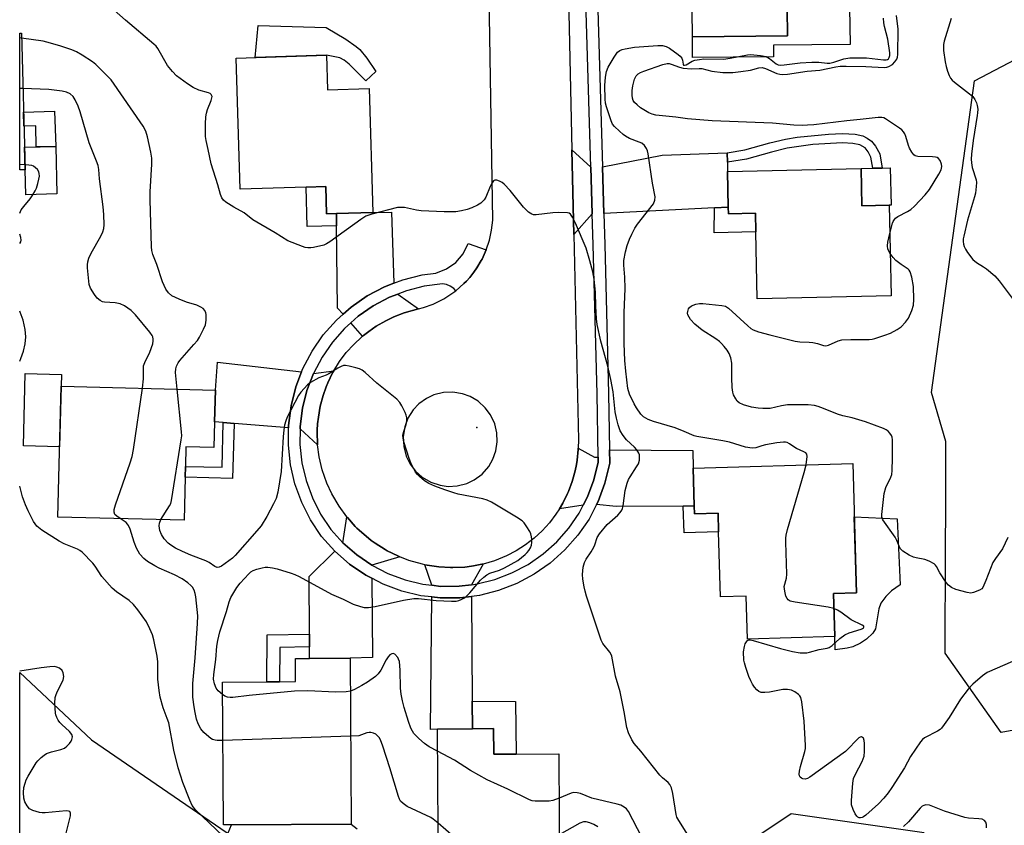
# Model space of a CAD drawing. Units: inches. Extents: x 1267763 to 1273763, y 509453 to 513453.
# Drawn here: x 1267763 to 1268060, y 511204 to 511446 of the extents above; entities that cross this region are included whole.
import ezdxf

# ---------------------------------------------------------------- set-up
doc = ezdxf.new("R2010")
doc.units = ezdxf.units.IN
doc.header["$MEASUREMENT"] = 0
for name, color, linetype in [('BLDG-Footprint', 5, 'Continuous'), ('CULTRL-Pad', 6, 'Continuous'), ('ELEV-Spot Elevation', 7, 'Continuous'), ('NTRL-Trees', 3, 'Continuous'), ('TRANS-Driveway', 251, 'Continuous'), ('TRANS-Non Street Sidewalk', 7, 'Continuous'), ('TRANS-Road', 130, 'Continuous'), ('TRANS-Street Sidewalk', 7, 'Continuous'), ('Undefined', 1, 'Continuous')]:
    doc.layers.add(name, color=color, linetype=linetype)

msp = doc.modelspace()

# ---------------------------------------------------------------- linework, layer by layer
at = {"layer": 'BLDG-Footprint'}
for points, elevation in [([(1267994.4, 511441.2), (1267965.76, 511440.89), (1267965.33, 511480.89), (1267983.63, 511481.08), (1267987.73, 511481.13), (1267988.83, 511481.14), (1267988.76, 511488.2), (1268003, 511488.36), (1268003.34, 511456.78), (1268003.37, 511453.81), (1268003.42, 511449.55), (1267994.31, 511449.45)], 424.08), ([(1267764.71, 511400.93), (1267763.09, 511400.88), (1267763.09, 511441.99), (1267763.6, 511442)], 417.53), ([(1267855.47, 511435.37), (1267855.79, 511424.95), (1267868.35, 511425.33), (1267869.49, 511388.03), (1267858.51, 511387.73), (1267855.55, 511387.64), (1267855.29, 511395.89), (1267849.34, 511395.71), (1267829.52, 511395.1), (1267828.32, 511434.54)], 423.28), ([(1268016.56, 511401.27), (1268016.8, 511390.04), (1268025.04, 511390.22), (1268025.62, 511362.94), (1267985.29, 511362.08), (1267984.86, 511382.22), (1267984.74, 511387.85), (1267976.6, 511387.68), (1267976.56, 511389.67), (1267976.33, 511400.4)], 425.73), ([(1267821.79, 511325.03), (1267821.6, 511317.25), (1267813.13, 511317.46), (1267812.99, 511311.59), (1267812.91, 511308.32), (1267812.59, 511295.42), (1267774.56, 511296.35), (1267775.53, 511335.73), (1267822.02, 511334.58)], 419.63), ([(1268014.06, 511312.45), (1268015, 511280.28), (1268015.2, 511273.51), (1268008.27, 511273.31), (1268008.63, 511260.39), (1267982.31, 511259.62), (1267981.93, 511272.55), (1267974.2, 511272.33), (1267973.63, 511291.87), (1267973.47, 511297.49), (1267966.4, 511297.28), (1267966.33, 511299.69), (1267966.01, 511311.04)], 424.21), ([(1267826.88, 511203.69), (1267824.43, 511203.67), (1267824.17, 511246.66), (1267837.48, 511246.74), (1267841.35, 511246.76), (1267846.21, 511246.79), (1267846.17, 511253.77), (1267850.4, 511253.8), (1267862.63, 511253.87), (1267862.94, 511203.91)], 419.45), ([(1267905.86, 511232.64), (1267905.92, 511224.91), (1267912.62, 511224.96), (1267925.46, 511225.06), (1267925.75, 511186.97), (1267889.26, 511186.7), (1267888.93, 511232.45), (1267899.5, 511232.6)], 419.16)]:
    msp.add_lwpolyline(points, close=True, dxfattribs=dict(at, elevation=elevation))
at = {"layer": 'CULTRL-Pad'}
for points in [[(1267990.17, 511434.95), (1267965.83, 511434.69), (1267965.76, 511440.89), (1267994.4, 511441.2), (1267994.31, 511449.45), (1268003.42, 511449.55), (1268008.42, 511449.6), (1268011.95, 511449.64), (1268013.12, 511449.66), (1268013.24, 511438.65), (1267990.14, 511438.4)], [(1267865.54, 511437.11), (1267867.66, 511434.47), (1267870.4, 511430.47), (1267867.4, 511427.72), (1267862.31, 511432.71), (1267860.84, 511433.87), (1267859.56, 511434.59), (1267855.47, 511435.37), (1267833.98, 511434.71), (1267834.9, 511444.34), (1267855.36, 511443.78), (1267861.29, 511440.21), (1267864.41, 511438.06)], [(1267774.3, 511393.63), (1267764.91, 511393.38), (1267764.71, 511400.93), (1267764.53, 511407.7), (1267773.91, 511407.96)], [(1268025.04, 511390.22), (1268016.8, 511390.04), (1268016.56, 511401.27), (1268020.13, 511401.35), (1268022.97, 511401.41), (1268025.38, 511401.46), (1268025.63, 511390.23)], [(1267775.53, 511335.73), (1267775.08, 511317.53), (1267764.22, 511317.8), (1267764.75, 511339.53), (1267775.62, 511339.27)], [(1268012.4, 511256.85), (1268008.72, 511256.38), (1268008.63, 511260.39), (1268008.27, 511273.31), (1268015.2, 511273.51), (1268015, 511280.28), (1268014.53, 511296.37), (1268027.42, 511295.8), (1268028.37, 511275.93), (1268025.76, 511274.17), (1268023.99, 511272.42), (1268022.53, 511270.46), (1268021.9, 511268.72), (1268020.95, 511262.66), (1268020.08, 511261.37), (1268018.23, 511259.61), (1268016.38, 511258.41), (1268014.13, 511257.3)]]:
    msp.add_lwpolyline(points, close=True, dxfattribs=at)
msp.add_polyline3d([(1267822.86, 511194.04, 0), (1267826.88, 511203.69, 0), (1267862.94, 511203.91, 0), (1267864.79, 511202.48, 0)], dxfattribs=at)
at = {"layer": 'ELEV-Spot Elevation'}
msp.add_point((1267900.78, 511323.29, 421.81), dxfattribs=at)
at = {"layer": 'NTRL-Trees'}
for points in [[(1268532.81, 511139.08), (1268399.36, 511165.54), (1268143.93, 511220.33), (1268097.89, 511238.59), (1268058.74, 511231.53), (1268041.88, 511255.34), (1268042.01, 511286.07), (1268042.07, 511300.04), (1268042.15, 511319.08), (1268037.84, 511333.85), (1268050.71, 511427.7), (1268071.22, 511438.4), (1268111.35, 511445.53), (1268130.07, 511477.63)], [(1267763.07, 511103.38), (1267763.08, 511249.5), (1267784.69, 511229.31), (1267857.51, 511179.36)], [(1267969.68, 511189.88), (1267995.48, 511207.08), (1268035.6, 511201.35)]]:
    msp.add_lwpolyline(points, dxfattribs=at)
at = {"layer": 'TRANS-Driveway'}
for points in [[(1267935.14, 511401.65), (1267935.55, 511387.61), (1267930.01, 511381.43), (1267929.44, 511406.93)], [(1267976.28, 511403.17), (1267976.33, 511400.4), (1267976.56, 511389.67), (1267972.4, 511389.46), (1267939.05, 511387.78), (1267938.64, 511401.75), (1267956.63, 511405.32), (1267976.22, 511406.01)], [(1267875.78, 511366.76), (1267873.01, 511365.69), (1267867.78, 511362.92), (1267862.91, 511359.54), (1267860.51, 511357.41), (1267858.87, 511359.23), (1267858.56, 511384.06), (1267858.51, 511387.73), (1267869.49, 511388.03), (1267875.07, 511388.16)], [(1267883.26, 511359.02), (1267878.89, 511357.83), (1267875.78, 511356.6), (1267874.56, 511356.07), (1267873.37, 511355.45), (1267870.45, 511353.81), (1267868.26, 511352.25), (1267866.66, 511351.04), (1267866.4, 511350.83), (1267862.84, 511354.8), (1267865.07, 511356.79), (1267869.6, 511359.93), (1267874.47, 511362.51), (1267877.04, 511363.5)], [(1267848, 511340.03), (1267846.27, 511335.53), (1267844.82, 511329.79), (1267844.06, 511323.91), (1267844.05, 511323.23), (1267827.69, 511324.56), (1267824.42, 511324.82), (1267821.79, 511325.03), (1267822.02, 511334.58), (1267822.71, 511343)], [(1267852.84, 511318.1), (1267847.55, 511322.95), (1267847.6, 511323.66), (1267848.26, 511329.13), (1267849.61, 511334.47), (1267851.59, 511339.61), (1267857.68, 511340.34), (1267857.36, 511339.75), (1267855.9, 511336.74), (1267855.38, 511335.51), (1267854.46, 511332.99), (1267853.6, 511329.76), (1267853.06, 511326.45), (1267852.82, 511324.46), (1267852.7, 511322.46), (1267852.7, 511321.79), (1267852.8, 511318.44)], [(1267937.34, 511314.35), (1267937.37, 511312.92), (1267936.07, 511307.58), (1267934.13, 511302.43), (1267932.8, 511299.88), (1267925.7, 511298.82), (1267926.68, 511300.52), (1267928.17, 511303.44), (1267928.42, 511304.04), (1267929.57, 511307.1), (1267929.77, 511307.72), (1267930.42, 511310.26), (1267930.83, 511312.18), (1267931.02, 511313.47), (1267931.35, 511316.73), (1267931.37, 511317.05), (1267936.23, 511314.33)], [(1267966.33, 511299.69), (1267963, 511299.67), (1267942.79, 511299.56), (1267936.86, 511300.09), (1267937.33, 511301.01), (1267939.41, 511306.55), (1267940.87, 511312.53), (1267940.8, 511316.59), (1267965.87, 511316.4), (1267966.01, 511311.04)], [(1267877.62, 511284.34), (1267869.15, 511281.85), (1267864.61, 511284.94), (1267860.47, 511288.56), (1267861.59, 511296.45), (1267861.81, 511296.18), (1267864.18, 511293.52), (1267864.68, 511293.01), (1267865.34, 511292.42), (1267868.99, 511289.29), (1267870.16, 511288.47), (1267873.16, 511286.55), (1267873.78, 511286.21), (1267876.97, 511284.63)], [(1267869.18, 511277.9), (1267869.38, 511254.02), (1267862.63, 511253.87), (1267850.4, 511253.8), (1267850.38, 511257.26), (1267850.36, 511261.13), (1267850.25, 511278.48), (1267857.99, 511286.08), (1267862.46, 511282.17), (1267867.35, 511278.84)], [(1267899.19, 511275.99), (1267895.48, 511275.52), (1267889.99, 511275.49), (1267887.26, 511275.81), (1267885.09, 511282.01), (1267888.61, 511281.43), (1267889.31, 511281.35), (1267892.87, 511281.15), (1267893.58, 511281.14), (1267897.14, 511281.31), (1267897.85, 511281.37), (1267899.77, 511281.66), (1267902.35, 511282.13), (1267902.67, 511282.2)], [(1267899.44, 511240.94), (1267899.5, 511232.6), (1267888.93, 511232.45), (1267886.86, 511232.39), (1267887.22, 511272.29), (1267889.79, 511271.99), (1267895.71, 511272.02), (1267899.21, 511272.47)]]:
    msp.add_lwpolyline(points, close=True, dxfattribs=at)
at = {"layer": 'TRANS-Non Street Sidewalk'}
for points in [[(1267773.54, 511418.51), (1267773.91, 511407.96), (1267768, 511407.8), (1267767.93, 511414.13), (1267764.35, 511414.05), (1267764.24, 511418.27)], [(1267976.28, 511403.17), (1267976.22, 511406.01), (1267981.56, 511406.9), (1267989.06, 511409.01), (1267993.76, 511410.16), (1267997.3, 511410.75), (1268006.78, 511411.67), (1268010.98, 511411.81), (1268014.75, 511411.61), (1268017.07, 511411.15), (1268018.46, 511410.46), (1268019.76, 511409.56), (1268020.97, 511408.06), (1268022.19, 511405.71), (1268022.97, 511401.41), (1268020.13, 511401.35), (1268019.53, 511404.68), (1268018.7, 511406.31), (1268017.76, 511407.49), (1268016.17, 511408.43), (1268014.13, 511408.85), (1268010.97, 511409), (1268002.07, 511408.47), (1267994.26, 511407.39), (1267989.55, 511406.25), (1267982.02, 511404.14)], [(1267858.51, 511387.73), (1267858.56, 511384.06), (1267849.7, 511383.84), (1267849.34, 511395.71), (1267855.29, 511395.89), (1267855.54, 511387.64)], [(1267972.4, 511389.46), (1267976.56, 511389.67), (1267976.6, 511387.68), (1267984.74, 511387.85), (1267984.86, 511382.22), (1267972.31, 511381.96)], [(1267827.69, 511324.56), (1267827.23, 511307.96), (1267812.91, 511308.32), (1267812.99, 511311.59), (1267824.05, 511311.32), (1267824.42, 511324.82)], [(1267963, 511299.67), (1267966.33, 511299.69), (1267966.4, 511297.28), (1267973.47, 511297.49), (1267973.63, 511291.87), (1267963.26, 511291.57)], [(1267850.38, 511257.26), (1267841.42, 511257.11), (1267841.35, 511246.76), (1267837.48, 511246.74), (1267837.58, 511260.91), (1267850.36, 511261.13)], [(1267899.5, 511232.6), (1267899.44, 511240.94), (1267912.5, 511240.85), (1267912.62, 511224.96), (1267905.92, 511224.91), (1267905.86, 511232.64)]]:
    msp.add_lwpolyline(points, close=True, dxfattribs=at)
at = {"layer": 'TRANS-Road'}
msp.add_polyline3d([(1267926.69, 511530.69, 0), (1267929.44, 511406.93, 0), (1267930.01, 511381.43, 0), (1267931.4, 511319.59, 0), (1267931.37, 511317.05, 0), (1267931.35, 511316.73, 0), (1267931.02, 511313.47, 0), (1267930.83, 511312.18, 0), (1267930.42, 511310.26, 0), (1267929.77, 511307.72, 0), (1267929.57, 511307.1, 0), (1267928.42, 511304.04, 0), (1267928.17, 511303.44, 0), (1267926.68, 511300.52, 0), (1267925.7, 511298.82, 0), (1267924.64, 511297.17, 0), (1267922.65, 511294.57, 0), (1267920.44, 511292.16, 0), (1267918.03, 511289.95, 0), (1267915.43, 511287.95, 0), (1267912.67, 511286.19, 0), (1267909.77, 511284.68, 0), (1267906.13, 511283.21, 0), (1267902.67, 511282.2, 0), (1267902.35, 511282.13, 0), (1267899.77, 511281.66, 0), (1267897.85, 511281.37, 0), (1267897.14, 511281.31, 0), (1267893.58, 511281.14, 0), (1267892.87, 511281.15, 0), (1267889.31, 511281.35, 0), (1267888.61, 511281.43, 0), (1267885.09, 511282.01, 0), (1267884.39, 511282.15, 0), (1267880.28, 511283.31, 0), (1267877.62, 511284.34, 0), (1267876.97, 511284.63, 0), (1267873.78, 511286.21, 0), (1267873.16, 511286.55, 0), (1267870.16, 511288.47, 0), (1267868.99, 511289.29, 0), (1267865.34, 511292.42, 0), (1267864.68, 511293.01, 0), (1267864.18, 511293.52, 0), (1267861.81, 511296.18, 0), (1267861.59, 511296.45, 0), (1267859.28, 511299.62, 0), (1267857.13, 511303.32, 0), (1267855.64, 511306.56, 0), (1267854.24, 511310.59, 0), (1267853.32, 511314.46, 0), (1267852.84, 511318.1, 0), (1267852.8, 511318.44, 0), (1267852.7, 511321.79, 0), (1267852.7, 511322.46, 0), (1267852.82, 511324.46, 0), (1267853.06, 511326.45, 0), (1267853.6, 511329.76, 0), (1267854.46, 511332.99, 0), (1267855.38, 511335.51, 0), (1267855.9, 511336.74, 0), (1267857.36, 511339.75, 0), (1267857.68, 511340.34, 0), (1267859.44, 511343.19, 0), (1267861.45, 511345.85, 0), (1267863.7, 511348.34, 0), (1267866.14, 511350.62, 0), (1267866.4, 511350.83, 0), (1267866.66, 511351.04, 0), (1267868.26, 511352.25, 0), (1267870.45, 511353.81, 0), (1267873.37, 511355.45, 0), (1267874.56, 511356.07, 0), (1267875.78, 511356.6, 0), (1267878.89, 511357.83, 0), (1267883.26, 511359.02, 0), (1267884.74, 511359.42, 0), (1267887.63, 511360.45, 0), (1267890.84, 511362.02, 0), (1267894.49, 511364.48, 0), (1267896.91, 511366.65, 0), (1267897.64, 511367.37, 0), (1267898.65, 511368.52, 0), (1267899.92, 511370.12, 0), (1267900.79, 511371.38, 0), (1267902.12, 511373.57, 0), (1267902.36, 511374.02, 0), (1267903.63, 511376.8, 0), (1267904.6, 511379.71, 0), (1267905.26, 511382.7, 0), (1267905.6, 511385.74, 0), (1267904.01, 511483.92, 0)], dxfattribs=at)
msp.add_polyline3d([(1267889.74, 511305.9, 0), (1267892.2, 511305.58, 0), (1267894.92, 511305.72, 0), (1267897.79, 511306.46, 0), (1267900.03, 511307.53, 0), (1267902.42, 511309.3, 0), (1267904.42, 511311.57, 0), (1267905.66, 511313.73, 0), (1267906.57, 511316.3, 0), (1267906.97, 511319, 0), (1267906.85, 511321.73, 0), (1267906.21, 511324.39, 0), (1267904.95, 511327.08, 0), (1267903.32, 511329.28, 0), (1267901.17, 511331.22, 0), (1267898.83, 511332.62, 0), (1267896.5, 511333.48, 0), (1267893.56, 511333.96, 0), (1267890.74, 511333.84, 0), (1267887.85, 511333.12, 0), (1267885.6, 511332.07, 0), (1267883.35, 511330.42, 0), (1267881.65, 511328.61, 0), (1267880.06, 511326.09, 0), (1267879.1, 511323.53, 0), (1267878.62, 511320.59, 0), (1267878.77, 511317.61, 0), (1267879.53, 511314.73, 0), (1267880.75, 511312.28, 0), (1267882.34, 511310.17, 0), (1267884.37, 511308.35, 0), (1267886.93, 511306.84, 0)], close=True, dxfattribs=at)
at = {"layer": 'TRANS-Street Sidewalk'}
msp.add_lwpolyline([(1267935.99, 511493.16), (1267938.64, 511401.75), (1267939.05, 511387.78), (1267939.32, 511378.36), (1267940.52, 511333.52), (1267940.8, 511316.59), (1267940.87, 511312.53), (1267939.41, 511306.55), (1267937.33, 511301.01), (1267936.86, 511300.09), (1267934.6, 511295.76), (1267931.25, 511290.88), (1267927.34, 511286.43), (1267922.93, 511282.49), (1267918.07, 511279.11), (1267912.84, 511276.34), (1267907.32, 511274.21), (1267901.58, 511272.77), (1267899.21, 511272.47), (1267895.71, 511272.02), (1267889.79, 511271.99), (1267887.22, 511272.29), (1267883.91, 511272.67), (1267878.16, 511274.06), (1267872.61, 511276.12), (1267869.18, 511277.9), (1267867.35, 511278.84), (1267862.46, 511282.17), (1267857.99, 511286.08), (1267854.03, 511290.5), (1267850.71, 511295.47), (1267848.04, 511300.75), (1267846.01, 511306.32), (1267844.66, 511312.09), (1267844.01, 511317.98), (1267844.05, 511323.23), (1267844.06, 511323.91), (1267844.82, 511329.79), (1267846.27, 511335.53), (1267848, 511340.03), (1267848.4, 511341.06), (1267851.17, 511346.3), (1267854.55, 511351.17), (1267858.48, 511355.61), (1267860.51, 511357.41), (1267862.91, 511359.54), (1267867.78, 511362.92), (1267873.01, 511365.69), (1267875.78, 511366.76), (1267878.54, 511367.82), (1267884.29, 511369.28), (1267888.45, 511369.82), (1267891.65, 511371.04), (1267894.45, 511373.02), (1267896.68, 511375.62), (1267898.19, 511378.69), (1267903.63, 511376.8), (1267902.36, 511374.02), (1267902.12, 511373.57), (1267900.79, 511371.38), (1267899.92, 511370.12), (1267898.65, 511368.52), (1267897.64, 511367.37), (1267896.91, 511366.65), (1267894.49, 511364.48), (1267893.83, 511365.15), (1267892.79, 511365.85), (1267891.64, 511366.33), (1267890.41, 511366.55), (1267884.95, 511365.84), (1267879.61, 511364.49), (1267877.04, 511363.5), (1267874.47, 511362.51), (1267869.6, 511359.93), (1267865.07, 511356.79), (1267862.84, 511354.8), (1267860.96, 511353.13), (1267857.3, 511349.01), (1267854.16, 511344.48), (1267851.59, 511339.61), (1267849.61, 511334.47), (1267848.26, 511329.13), (1267847.6, 511323.66), (1267847.55, 511322.95), (1267847.51, 511318.16), (1267848.11, 511312.69), (1267849.37, 511307.32), (1267851.25, 511302.15), (1267853.74, 511297.23), (1267856.8, 511292.65), (1267860.47, 511288.56), (1267864.61, 511284.94), (1267869.15, 511281.85), (1267874.03, 511279.32), (1267879.18, 511277.41), (1267884.53, 511276.12), (1267887.26, 511275.81), (1267889.99, 511275.49), (1267895.48, 511275.52), (1267899.19, 511275.99), (1267900.93, 511276.21), (1267906.26, 511277.55), (1267911.39, 511279.52), (1267916.25, 511282.1), (1267920.76, 511285.24), (1267924.86, 511288.9), (1267928.49, 511293.03), (1267931.59, 511297.56), (1267932.8, 511299.88), (1267934.13, 511302.43), (1267936.07, 511307.58), (1267937.37, 511312.92), (1267937.34, 511314.35), (1267937.02, 511333.45), (1267935.83, 511378.27), (1267935.55, 511387.61), (1267935.14, 511401.65), (1267931.16, 511535.31)], dxfattribs=at)
at = {"layer": 'Undefined'}
for p, q in [((1267763.64, 511440.54, 420), (1267763.09, 511440.68, 420)), ((1267764.05, 511425.37, 418), (1267763.09, 511425.4, 418)), ((1267764.67, 511402.39, 416), (1267763.09, 511402.46, 416)), ((1267862.78, 511230.33, 418), (1267824.28, 511229.05, 418))]:
    msp.add_line(p, q, dxfattribs=at)
for points, elevation in [([(1268000.02, 511312.04), (1268000.29, 511314.56), (1268000.19, 511315.28), (1267999.96, 511315.64), (1267999.37, 511316.01), (1267997.07, 511317), (1267996.3, 511317.47), (1267995.02, 511318.4), (1267994.32, 511318.75), (1267993.81, 511318.87), (1267993.25, 511318.91), (1267991.23, 511318.67), (1267987.75, 511318.1), (1267986.64, 511317.82), (1267984.86, 511317.21), (1267983.77, 511317.12), (1267981.75, 511317.43), (1267976.92, 511318.87), (1267974.97, 511319.33), (1267967.05, 511320.56), (1267966.26, 511320.81), (1267963.23, 511322.14), (1267960.57, 511323.19), (1267954, 511325.09), (1267952.41, 511325.69), (1267951.04, 511326.57), (1267950.24, 511327.34), (1267948.88, 511329.21), (1267948.17, 511330.46), (1267946.83, 511333.34), (1267946.3, 511335.09), (1267945.66, 511340.28), (1267945.38, 511343.48), (1267945.2, 511348.59), (1267945.15, 511354.46), (1267945.21, 511357.84), (1267945.54, 511365.15), (1267945.4, 511368.62), (1267945.11, 511372.18), (1267945.13, 511373.63), (1267945.59, 511376.18), (1267946.07, 511378.13), (1267946.79, 511380), (1267947.48, 511381.53), (1267948.42, 511383.36), (1267949.17, 511384.56), (1267954.01, 511390.7), (1267954.46, 511391.71), (1267954.55, 511392.8), (1267953.72, 511396.87), (1267952.46, 511405.7), (1267952.27, 511406.56), (1267951.95, 511407.33), (1267951.29, 511408.17), (1267950.47, 511408.87), (1267949.71, 511409.25), (1267946.76, 511410.37), (1267945.55, 511411.02), (1267944.86, 511411.5), (1267943.74, 511412.49), (1267942.26, 511413.96), (1267941.72, 511414.65), (1267941.25, 511415.6), (1267939.9, 511419.85), (1267939.62, 511421), (1267939.45, 511422.17), (1267939.33, 511426.24), (1267939.54, 511428.77), (1267939.83, 511430.46), (1267940.36, 511431.82), (1267942.21, 511434.85), (1267943.22, 511436.27), (1267943.86, 511436.77), (1267944.63, 511437.07), (1267945.47, 511437.27), (1267948.33, 511437.81), (1267955.37, 511438.34), (1267956.77, 511438.34), (1267957.86, 511438.05), (1267958.85, 511437.49), (1267961.46, 511435.65), (1267962.1, 511435.11), (1267962.59, 511434.48), (1267962.77, 511433.95), (1267962.95, 511432.66), (1267963.09, 511432.44), (1267963.33, 511432.36), (1267963.89, 511432.52), (1267965.69, 511433.61), (1267966.48, 511433.86), (1267967.85, 511434.15), (1267969.19, 511434.27), (1267975.11, 511434.25), (1267977.16, 511434.54), (1267982.4, 511435.5), (1267983.26, 511435.57), (1267986.24, 511435.32), (1267987.97, 511434.98), (1267988.94, 511434.42), (1267990.95, 511432.8), (1267991.57, 511432.52), (1267992.3, 511432.41), (1267993.42, 511432.48), (1267998.2, 511433.1), (1268001.75, 511433.31), (1268003.83, 511433.34), (1268006.31, 511433.05), (1268007.13, 511433.04), (1268008.39, 511433.31), (1268011.38, 511434.31), (1268013.2, 511434.6), (1268018.19, 511434.63), (1268023.33, 511434.03), (1268024.13, 511434.03), (1268024.5, 511434.11), (1268024.85, 511434.32), (1268025.08, 511434.69), (1268025.21, 511435.35), (1268025.23, 511436.14), (1268024.68, 511440.21), (1268023.6, 511444.06), (1268023.39, 511445.16), (1268023.37, 511446.59)], 424), ([(1268025.22, 511381.73), (1268026, 511384.79), (1268026.21, 511385.31), (1268026.62, 511385.98), (1268026.96, 511386.36), (1268027.67, 511386.86), (1268030.61, 511388.31), (1268031.58, 511388.91), (1268032.65, 511389.91), (1268035.89, 511393.38), (1268037.17, 511395.01), (1268040.04, 511399.57), (1268040.73, 511400.87), (1268040.92, 511401.85), (1268040.8, 511402.64), (1268040.36, 511403.67), (1268039.9, 511404.31), (1268039.47, 511404.59), (1268038.96, 511404.75), (1268038.11, 511404.85), (1268033.69, 511404.95), (1268032.9, 511405.12), (1268032.48, 511405.37), (1268031.84, 511406.18), (1268031.21, 511407.4), (1268030.91, 511408.18), (1268030.1, 511410.96), (1268029.78, 511411.75), (1268029.4, 511412.37), (1268028.84, 511412.94), (1268028.15, 511413.48), (1268023.94, 511416.28), (1268023.42, 511416.52), (1268022.88, 511416.65), (1268021.72, 511416.64), (1268016.32, 511416.01), (1268012.29, 511415.69), (1268002.3, 511414.47), (1268000.46, 511414.31), (1267998.84, 511414.26), (1267996.32, 511414.33), (1267989.92, 511414.94), (1267971.74, 511415.69), (1267964.28, 511416.23), (1267960.73, 511416.77), (1267954.71, 511417.39), (1267953.67, 511417.63), (1267952.63, 511418.07), (1267951.1, 511418.93), (1267950.15, 511419.57), (1267949.07, 511420.43), (1267948.3, 511421.19), (1267947.92, 511421.8), (1267947.7, 511422.5), (1267947.61, 511423.33), (1267947.59, 511424.76), (1267947.77, 511426.19), (1267948.35, 511428.17), (1267948.85, 511429.2), (1267949.41, 511429.76), (1267950.08, 511430.15), (1267951.09, 511430.55), (1267956.8, 511432.57), (1267958.18, 511432.88), (1267958.74, 511432.88), (1267959.39, 511432.74), (1267961.88, 511431.76), (1267962.94, 511431.48), (1267965.48, 511431.3), (1267967.76, 511431.41), (1267968.62, 511431.37), (1267971.58, 511430.59), (1267974.91, 511430.19), (1267977.98, 511430.24), (1267980.32, 511430.47), (1267983.28, 511430.92), (1267985.74, 511431.64), (1267986.75, 511431.69), (1267987.76, 511431.44), (1267991.21, 511429.89), (1267992.05, 511429.67), (1267992.91, 511429.59), (1267994.38, 511429.72), (1268000.29, 511430.56), (1268004.17, 511430.85), (1268009.02, 511431.92), (1268010.28, 511432.11), (1268012.05, 511432.14), (1268017.98, 511432.03), (1268023.54, 511431.71), (1268024.37, 511431.8), (1268024.89, 511431.96), (1268026.02, 511432.62), (1268026.76, 511433.36), (1268027.34, 511434.22), (1268027.57, 511434.8), (1268027.69, 511435.61), (1268027.74, 511443.29), (1268027.21, 511447.39)], 426), ([(1268043.75, 511446.41), (1268041.66, 511439.67), (1268041.42, 511438.63), (1268041.36, 511437.92), (1268041.41, 511436.84), (1268041.89, 511433.45), (1268042.2, 511432.04), (1268042.61, 511430.63), (1268043.09, 511429.25), (1268043.49, 511428.5), (1268044.04, 511427.88), (1268044.69, 511427.32), (1268049.21, 511423.8), (1268050.21, 511422.92), (1268050.84, 511422.04), (1268051.32, 511421.06), (1268051.58, 511420.28), (1268051.71, 511419.2), (1268051.69, 511418.1), (1268051.59, 511417.23), (1268050.32, 511409.74), (1268049.84, 511405.57), (1268049.74, 511404.08), (1268049.82, 511402.98), (1268050.09, 511401.64), (1268051.22, 511397.87), (1268051.31, 511397.05), (1268051.27, 511395.91), (1268051.01, 511393.89), (1268050.79, 511392.76), (1268048.64, 511385.77), (1268047.49, 511380.89), (1268047.36, 511380.12), (1268047.33, 511379.34), (1268047.42, 511378.55), (1268047.62, 511377.77), (1268047.99, 511376.97), (1268048.61, 511375.97), (1268050.29, 511373.94), (1268051.39, 511372.98), (1268053.42, 511371.72), (1268054.37, 511371.04), (1268056.83, 511368.98), (1268058.16, 511367.45), (1268062.39, 511361.81)], 426), ([(1267810.51, 511334.86), (1267810.01, 511339.92), (1267810.07, 511341.01), (1267810.3, 511341.8), (1267810.78, 511342.78), (1267811.28, 511343.47), (1267815.58, 511348.26), (1267816.6, 511349.54), (1267817.22, 511350.5), (1267818.47, 511352.89), (1267819.02, 511354.26), (1267819.24, 511355.67), (1267819.26, 511357.36), (1267819.14, 511357.88), (1267818.8, 511358.54), (1267818.31, 511359.12), (1267817.69, 511359.58), (1267816.44, 511360.1), (1267813.32, 511361.02), (1267811.09, 511361.94), (1267808.94, 511362.97), (1267807.89, 511363.82), (1267807.12, 511364.93), (1267806.08, 511367.2), (1267804.38, 511372.36), (1267803.22, 511375.44), (1267802.93, 511376.58), (1267802.81, 511377.75), (1267802.38, 511391.9), (1267802.41, 511394.27), (1267802.86, 511402.64), (1267802.87, 511404.43), (1267802.59, 511406.18), (1267801.61, 511410.84), (1267801.12, 511412.53), (1267800.23, 511414.05), (1267790.58, 511427.96), (1267789.14, 511429.53), (1267785.99, 511432.56), (1267785.02, 511433.39), (1267781.88, 511435.43), (1267780.14, 511436.43), (1267778.78, 511436.99), (1267775.42, 511438.17), (1267772.34, 511439.07), (1267770.18, 511439.58), (1267763.64, 511440.54)], 420), ([(1267800.03, 511335.12), (1267800.4, 511337.99), (1267800.34, 511341.06), (1267800.41, 511341.87), (1267800.75, 511342.87), (1267802.3, 511345.97), (1267803.16, 511348.52), (1267803.32, 511349.38), (1267803.33, 511349.89), (1267803.17, 511350.57), (1267802.96, 511351.04), (1267802.27, 511352), (1267797.94, 511357.26), (1267796.63, 511358.58), (1267794.66, 511359.9), (1267793.36, 511360.51), (1267791.79, 511360.81), (1267788.6, 511361.07), (1267788.05, 511361.19), (1267787.28, 511361.52), (1267786.44, 511362.21), (1267785.58, 511363.34), (1267784.37, 511365.28), (1267784, 511366.36), (1267783.53, 511371.4), (1267783.5, 511372.29), (1267783.59, 511373.16), (1267783.9, 511374.25), (1267784.59, 511375.78), (1267787.54, 511380.94), (1267788.12, 511382.21), (1267788.39, 511383.24), (1267788.52, 511384.32), (1267788.42, 511387.44), (1267788.2, 511389.75), (1267787.15, 511398.19), (1267786.89, 511401.04), (1267786.69, 511402.15), (1267786.24, 511403.53), (1267784, 511409.03), (1267781.25, 511418.38), (1267780.68, 511420.06), (1267779.81, 511421.93), (1267779.2, 511422.92), (1267778.25, 511423.78), (1267777.21, 511424.29), (1267775.82, 511424.59), (1267771.84, 511425.1), (1267764.05, 511425.37)], 418), ([(1268025.35, 511375.72), (1268024.68, 511377), (1268024.52, 511378), (1268024.62, 511379.11), (1268025.22, 511381.73)], 426), ([(1268060.84, 511290.22), (1268059.18, 511286.77), (1268057.09, 511283.9), (1268056.3, 511282.66), (1268054.2, 511277.2), (1268053.25, 511275.17), (1268052.92, 511274.76), (1268052.27, 511274.3), (1268050.47, 511273.6), (1268049.66, 511273.46), (1268048.53, 511273.6), (1268045.1, 511274.58), (1268043.79, 511275.15), (1268042.9, 511275.8), (1268042.18, 511276.66), (1268040.34, 511279.55), (1268039.31, 511281.49), (1268039.01, 511281.91), (1268038.6, 511282.26), (1268037.1, 511283.08), (1268035.76, 511283.61), (1268033.22, 511284.03), (1268032.41, 511284.25), (1268031.11, 511284.89), (1268029.16, 511286.12), (1268028.74, 511286.48), (1268028.4, 511286.91), (1268027.37, 511289.27), (1268026.8, 511290.26), (1268023.12, 511295.51), (1268022.86, 511296.31), (1268022.83, 511297.11), (1268023.56, 511303.44), (1268024.08, 511305.27), (1268025.59, 511308.36), (1268025.8, 511309.18), (1268025.91, 511310.32), (1268026.07, 511314.1), (1268026.07, 511319.6), (1268025.92, 511320.42), (1268025.72, 511320.9), (1268025.29, 511321.57), (1268024.76, 511322.16), (1268024.09, 511322.63), (1268023.31, 511322.99), (1268017.89, 511325.05), (1268013.9, 511326.22), (1268011.06, 511326.86), (1268009.44, 511327.31), (1268005.27, 511329.08), (1268003.66, 511329.65), (1268002.57, 511329.93), (1268000.61, 511330.13), (1267994.39, 511330.09), (1267992.64, 511329.84), (1267989.14, 511329.07), (1267986.93, 511328.99), (1267985.52, 511329.1), (1267983.52, 511329.46), (1267981.1, 511330.17), (1267979.86, 511330.72), (1267979.27, 511331.25), (1267978.81, 511331.93), (1267978.18, 511333.16), (1267977.93, 511333.96), (1267977.76, 511335.38), (1267977.62, 511338.26), (1267977.64, 511342.66), (1267977.34, 511344.33), (1267976.86, 511345.64), (1267976.23, 511346.59), (1267975.33, 511347.72), (1267974.57, 511348.59), (1267973.94, 511349.17), (1267972.77, 511350), (1267968.73, 511352.58), (1267966.46, 511354.39), (1267965.19, 511355.85), (1267964.73, 511356.54), (1267964.39, 511357.25), (1267964.31, 511357.75), (1267964.37, 511358.26), (1267964.61, 511359), (1267964.87, 511359.44), (1267965.45, 511359.93), (1267966.74, 511360.41), (1267967.85, 511360.63), (1267968.86, 511360.64), (1267974.64, 511360.05), (1267975.7, 511359.81), (1267976.63, 511359.28), (1267982.41, 511353.89), (1267983.31, 511353.16), (1267984.05, 511352.72), (1267985.71, 511352.14), (1267989.13, 511351.18), (1267996.75, 511349.34), (1267998.14, 511349.13), (1268000.96, 511348.99), (1268002.09, 511348.87), (1268003.48, 511348.57), (1268005.26, 511348), (1268006, 511347.9), (1268006.79, 511348.07), (1268009.68, 511349.4), (1268010.8, 511349.71), (1268013.47, 511349.83), (1268019.03, 511349.8), (1268019.9, 511349.86), (1268020.77, 511350.06), (1268023.77, 511351.09), (1268025.41, 511351.74), (1268027.5, 511352.85), (1268028.68, 511353.67), (1268030.01, 511355.06), (1268030.82, 511356.18), (1268031.91, 511358.52), (1268032.34, 511360.16), (1268032.49, 511361.88), (1268032.39, 511365.78), (1268031.87, 511368.62), (1268031.38, 511370.22), (1268031.11, 511370.67), (1268030.74, 511371.02), (1268028.67, 511372.35), (1268027, 511373.6), (1268026.21, 511374.48), (1268025.35, 511375.72)], 426), ([(1267824.19, 511242.92), (1267822.89, 511243.98), (1267822.22, 511244.83), (1267821.75, 511246.15), (1267821.51, 511247.56), (1267821.56, 511248.94), (1267822.13, 511253.51), (1267822.51, 511257.52), (1267822.78, 511259.22), (1267823.32, 511261.75), (1267825.34, 511267.88), (1267826.14, 511270.82), (1267826.72, 511272.14), (1267828.53, 511275.09), (1267829.53, 511276.49), (1267832.09, 511279.24), (1267832.73, 511279.81), (1267833.43, 511280.27), (1267834.49, 511280.66), (1267836.16, 511281.09), (1267837.01, 511281.23), (1267837.85, 511281.24), (1267839.27, 511281.07), (1267840.68, 511280.77), (1267844.86, 511279.49), (1267845.95, 511279.09), (1267847.27, 511278.44), (1267857.02, 511273.1), (1267860.51, 511271.6), (1267863.56, 511270.17), (1267865.74, 511269.4), (1267866.85, 511269.14), (1267868.16, 511269.12), (1267870.17, 511269.4), (1267878.74, 511271.35), (1267881.82, 511271.79), (1267883.26, 511271.78), (1267888.52, 511271.24), (1267893.14, 511271), (1267894.57, 511271.03), (1267895.36, 511271.21), (1267896.1, 511271.51), (1267897.06, 511272.02), (1267897.72, 511272.51), (1267898.71, 511273.55), (1267901.9, 511277.3), (1267902.94, 511278.28), (1267903.83, 511278.97), (1267904.76, 511279.44), (1267907.68, 511280.34), (1267909.11, 511281.03), (1267913.11, 511283.3), (1267915.35, 511285.07), (1267915.97, 511285.65), (1267916.51, 511286.32), (1267916.96, 511287.06), (1267917.28, 511287.85), (1267917.38, 511288.69), (1267917.36, 511289.55), (1267917.28, 511290.42), (1267917.09, 511291.25), (1267916.75, 511292.01), (1267915.86, 511293.45), (1267915.04, 511294.58), (1267914.45, 511295.18), (1267912.76, 511296.32), (1267905.21, 511300.87), (1267903.93, 511301.4), (1267902.63, 511301.81), (1267895.21, 511303.23), (1267893.83, 511303.61), (1267891.15, 511304.51), (1267888.16, 511305.64), (1267886.3, 511306.47), (1267885.08, 511307.25), (1267883.5, 511308.53), (1267882.89, 511309.13), (1267882.37, 511309.82), (1267880.89, 511312.67), (1267880.39, 511313.98), (1267878.8, 511319.02), (1267878.57, 511320.07), (1267878.53, 511321.03), (1267878.69, 511321.79), (1267879.52, 511324.19), (1267879.69, 511325.33), (1267879.69, 511326.18), (1267879.51, 511327), (1267879.2, 511327.78), (1267878.21, 511329.83), (1267877.64, 511330.8), (1267876.66, 511331.83), (1267870.72, 511336.62), (1267867.19, 511339.83), (1267866.27, 511340.55), (1267865.49, 511340.94), (1267864.37, 511341.29), (1267862.35, 511341.8), (1267861.21, 511341.98), (1267860.66, 511341.97), (1267859.9, 511341.72), (1267858.94, 511341.19), (1267856.23, 511339.45), (1267855.45, 511339.08), (1267853.17, 511338.22), (1267850.66, 511336.85), (1267849.75, 511336.13), (1267848.73, 511335.08), (1267847.77, 511333.96), (1267847.12, 511332.97), (1267843.64, 511326.4), (1267843.22, 511325.33), (1267842.86, 511323.99), (1267842.62, 511322.58), (1267842.45, 511320.49), (1267841.85, 511310.02), (1267840.82, 511303.89), (1267840.31, 511301.91), (1267839.58, 511300.35), (1267837.57, 511296.51), (1267835.79, 511293.74), (1267834.54, 511292.18), (1267827.97, 511284.73), (1267827.16, 511283.93), (1267823.91, 511281.58), (1267823.21, 511281.23), (1267822.53, 511281.18), (1267821.89, 511281.47), (1267820.14, 511282.67), (1267819.2, 511283.18), (1267814.63, 511284.87), (1267812.16, 511285.94), (1267810.05, 511286.99), (1267808.61, 511287.84), (1267807.79, 511288.48), (1267806.61, 511289.81), (1267805.79, 511291.05), (1267805.32, 511292.34), (1267805.07, 511293.68), (1267805.16, 511294.48), (1267805.6, 511295.59)], 420), ([(1267793.34, 511295.89), (1267792.3, 511296.6), (1267791.77, 511297.16), (1267791.51, 511297.8), (1267791.55, 511298.6), (1267791.97, 511300), (1267796.37, 511312.64), (1267796.98, 511314.62), (1267797.35, 511316.68), (1267800.03, 511335.12)], 418), ([(1267805.6, 511295.59), (1267808.17, 511299.72), (1267808.57, 511300.48), (1267808.85, 511301.31), (1267811.76, 511319.6), (1267811.87, 511320.78), (1267811.83, 511321.96), (1267810.51, 511334.86)], 420), ([(1268008.39, 511268.78), (1268006.71, 511269.18), (1267996.67, 511270.74), (1267995.25, 511271.04), (1267994.57, 511271.4), (1267994.26, 511271.81), (1267993.95, 511272.58), (1267993.59, 511274.02), (1267993.45, 511275.47), (1267994.1, 511277.97), (1267994.2, 511279.12), (1267993.87, 511288.81), (1267993.87, 511289.98), (1267993.96, 511290.85), (1267994.4, 511292.58), (1267999.46, 511309.76), (1268000.02, 511312.04)], 424), ([(1267824.28, 511229.05), (1267822.54, 511229.05), (1267821.98, 511229.13), (1267821.19, 511229.38), (1267820.7, 511229.63), (1267820.01, 511230.13), (1267818.53, 511231.48), (1267817.64, 511232.6), (1267816.84, 511234.14), (1267816.37, 511235.51), (1267815.9, 511237.49), (1267815.62, 511239.22), (1267815.28, 511242.11), (1267815.28, 511246.23), (1267815.98, 511253.95), (1267816.64, 511264.33), (1267816.72, 511266.62), (1267816.17, 511272.34), (1267815.98, 511273.38), (1267815.66, 511274.3), (1267815.14, 511275.19), (1267814.62, 511275.79), (1267813.72, 511276.53), (1267812.03, 511277.71), (1267809.73, 511278.96), (1267805.11, 511280.99), (1267803.82, 511281.63), (1267801.57, 511282.96), (1267800.44, 511283.9), (1267799.28, 511285.22), (1267798.29, 511287.01), (1267797.58, 511288.81), (1267796.33, 511292.75), (1267795.87, 511293.79), (1267795.57, 511294.25), (1267795.12, 511294.7), (1267793.34, 511295.89)], 418), ([(1268064.52, 511253.9), (1268054.6, 511249.57), (1268053.16, 511248.54), (1268050.22, 511246.04), (1268048.89, 511244.52), (1268046.54, 511241.56), (1268043.11, 511236.03), (1268041.63, 511233.89), (1268040.76, 511232.77), (1268040.36, 511232.38), (1268039.64, 511231.88), (1268035.7, 511229.87), (1268035.05, 511229.36), (1268034.49, 511228.7), (1268031.51, 511224.3), (1268029.64, 511220.84), (1268025.87, 511214.96), (1268024.74, 511213.32), (1268023.44, 511211.73), (1268021.87, 511210.05), (1268017.96, 511206.59), (1268017.31, 511206.12), (1268016.86, 511205.9), (1268016.43, 511205.8), (1268016.01, 511205.8), (1268015.62, 511205.97), (1268015.28, 511206.32), (1268014.84, 511207.02), (1268014.18, 511208.32), (1268013.7, 511209.67), (1268013.65, 511211), (1268014.08, 511216.25), (1268014.32, 511217.61), (1268014.88, 511218.92), (1268016.92, 511222.72), (1268017.49, 511224.33), (1268017.62, 511225.79), (1268017.61, 511228.18), (1268017.54, 511229.03), (1268017.32, 511229.75), (1268017.05, 511230.02), (1268016.72, 511230.16), (1268016.33, 511230.11), (1268015.92, 511229.86), (1268015.08, 511229.08), (1268012.82, 511226.65), (1268011.86, 511225.8), (1268001.1, 511218.04), (1268000.4, 511217.64), (1267999.69, 511217.43), (1267999.01, 511217.49), (1267998.6, 511217.7), (1267998.27, 511218.03), (1267998.04, 511218.44), (1267997.94, 511218.96), (1267997.99, 511219.83), (1267998.3, 511221.28), (1267999.65, 511225.77), (1267999.79, 511226.69), (1267999.81, 511227.56), (1267999.45, 511234.89), (1267998.73, 511240.69), (1267998.4, 511242.05), (1267998.12, 511242.51), (1267997.75, 511242.89), (1267996.62, 511243.71), (1267995.59, 511244.18), (1267994.44, 511244.42), (1267992.99, 511244.39), (1267988.97, 511243.65), (1267987.57, 511243.48), (1267986.5, 511243.54), (1267985.79, 511243.83), (1267985.19, 511244.31), (1267984.47, 511245.09), (1267983.84, 511246.01), (1267983.31, 511247), (1267982.76, 511248.33), (1267981.83, 511251.06), (1267981.43, 511252.44), (1267981.29, 511253.28), (1267981.2, 511255.8), (1267981.41, 511257.38), (1267981.67, 511258.15), (1267982.02, 511258.83), (1267982.32, 511259.17), (1267982.71, 511259.35), (1267983.2, 511259.35), (1267984.02, 511259.19), (1267992.28, 511256.76), (1267995.95, 511255.89), (1267998.22, 511255.47), (1268000.23, 511255.49), (1268001.08, 511255.64), (1268003.9, 511256.52), (1268006.35, 511256.91), (1268007, 511257.11), (1268007.89, 511257.67), (1268010.2, 511259.82), (1268011.72, 511260.91), (1268012.99, 511261.48), (1268016.58, 511262.59), (1268017.03, 511262.8), (1268017.32, 511263.04), (1268017.4, 511263.24), (1268017.36, 511263.46), (1268016.93, 511263.84), (1268013.56, 511265.37), (1268010.44, 511267.76), (1268009.46, 511268.31), (1268008.39, 511268.78)], 424), ([(1267888.98, 511225.9), (1267886.41, 511227.2), (1267884.99, 511228.14), (1267883.28, 511229.72), (1267881.87, 511231.18), (1267881.38, 511231.86), (1267880.89, 511232.83), (1267880.18, 511234.81), (1267878.87, 511239), (1267878.36, 511241), (1267877.97, 511243.05), (1267877.79, 511244.79), (1267877.72, 511250.3), (1267877.46, 511252.82), (1267877.24, 511253.61), (1267876.99, 511254.07), (1267876.14, 511255.02), (1267875.57, 511255.27), (1267875.18, 511255.19), (1267874.59, 511254.82), (1267874.05, 511254.28), (1267873.44, 511253.35), (1267871.88, 511250.29), (1267871.05, 511249.13), (1267870.24, 511248.32), (1267867.9, 511246.66), (1267866.2, 511245.59), (1267863.98, 511244.39), (1267862.69, 511243.94)], 420), ([(1267776.63, 511199.57), (1267778.34, 511206.43), (1267778.38, 511207.19), (1267778.13, 511207.66), (1267777.79, 511207.84), (1267777.02, 511207.92), (1267770.76, 511207.27), (1267769.87, 511207.25), (1267769.01, 511207.37), (1267767.06, 511208.01), (1267766.06, 511208.55), (1267765.31, 511209.37), (1267764.59, 511210.58), (1267764.28, 511211.67), (1267764.22, 511213.45), (1267764.35, 511214.9), (1267764.68, 511216.22), (1267765.05, 511217.25), (1267765.58, 511218.29), (1267768.04, 511222.31), (1267768.58, 511222.96), (1267769.58, 511223.95), (1267770.44, 511224.67), (1267771.13, 511225.12), (1267772.62, 511225.71), (1267775.48, 511226.36), (1267776.54, 511226.8), (1267777.22, 511227.34), (1267778.04, 511228.18), (1267778.56, 511228.87), (1267778.8, 511229.38), (1267778.93, 511230.18), (1267778.75, 511230.92), (1267778.08, 511231.75), (1267775.73, 511233.86), (1267775.15, 511234.48), (1267774.67, 511235.2), (1267774.27, 511235.97), (1267773.98, 511236.77), (1267773.87, 511237.34), (1267773.7, 511240.29), (1267773.78, 511242.04), (1267774.03, 511242.88), (1267774.48, 511243.97), (1267776.18, 511247.22), (1267776.35, 511248.31), (1267776.21, 511249.41), (1267775.83, 511250.11), (1267775.04, 511250.84), (1267774.3, 511251.19), (1267773.45, 511251.32), (1267772.12, 511251.28), (1267769.58, 511250.96), (1267763.08, 511249.91)], 414), ([(1267862.69, 511243.94), (1267861.39, 511243.76), (1267858.21, 511243.61), (1267849.9, 511243.98), (1267845.91, 511243.88), (1267832.21, 511242.61), (1267827.28, 511242.02), (1267826.45, 511242.04), (1267825.63, 511242.17), (1267824.88, 511242.47), (1267824.19, 511242.92)], 420), ([(1267889.13, 511204.17), (1267887.65, 511205.42), (1267886.92, 511205.9), (1267879.78, 511209.25), (1267878.57, 511210.07), (1267877.82, 511210.83), (1267877.49, 511211.42), (1267877.18, 511212.23), (1267874.63, 511220.85), (1267872.53, 511227.38), (1267871.77, 511229.25), (1267871.33, 511229.97), (1267870.8, 511230.61), (1267870.4, 511230.95), (1267869.68, 511231.3), (1267868.9, 511231.48), (1267868.37, 511231.52), (1267867.61, 511231.37), (1267866.09, 511230.74), (1267865.26, 511230.51), (1267862.78, 511230.33)], 418), ([(1267925.56, 511211.74), (1267923.73, 511211.03), (1267922.59, 511210.81), (1267918.4, 511210.84), (1267917.52, 511210.94), (1267916.69, 511211.17), (1267910.11, 511214.39), (1267903.93, 511217.25), (1267898.94, 511220.09), (1267894.04, 511223.15), (1267888.98, 511225.9)], 420), ([(1267950.53, 511200.02), (1267946.53, 511207.72), (1267945.89, 511208.52), (1267945.22, 511209.04), (1267944.2, 511209.56), (1267943.11, 511209.91), (1267935.41, 511211.73), (1267932.04, 511213.1), (1267931.03, 511213.36), (1267930.01, 511213.39), (1267929.2, 511213.23), (1267925.56, 511211.74)], 420), ([(1267925.65, 511200.66), (1267918.75, 511196.74), (1267917.7, 511196.21), (1267916.88, 511195.94), (1267915.12, 511195.74), (1267902.61, 511194.98), (1267901.13, 511194.97), (1267900.36, 511195.11), (1267899.67, 511195.35), (1267898.41, 511196.12), (1267889.13, 511204.17)], 418), ([(1267937.22, 511203.06), (1267936.03, 511203.8), (1267934.86, 511204.3), (1267933.75, 511204.58), (1267932.94, 511204.58), (1267931.88, 511204.2), (1267925.65, 511200.66)], 418)]:
    msp.add_lwpolyline(points, dxfattribs=dict(at, elevation=elevation))
for points in [[(1267966.12, 511197.94, 422), (1267961.62, 511204.94, 422), (1267961.09, 511205.96, 422), (1267960.82, 511206.78, 422), (1267959.81, 511213.15, 422), (1267959.41, 511214.8, 422), (1267958.98, 511215.81, 422), (1267958.46, 511216.42, 422), (1267956.76, 511217.85, 422), (1267955.94, 511218.68, 422), (1267950.25, 511225.91, 422), (1267948.2, 511228.2, 422), (1267947.48, 511229.31, 422), (1267946.55, 511231.37, 422), (1267946.03, 511232.97, 422), (1267945.24, 511237.74, 422), (1267943.95, 511243.72, 422), (1267942.59, 511248.42, 422), (1267941.52, 511254.45, 422), (1267941.31, 511254.96, 422), (1267940.88, 511255.63, 422), (1267938.79, 511258.28, 422), (1267938.27, 511259.32, 422), (1267933.84, 511272.58, 422), (1267933.41, 511274, 422), (1267933.11, 511275.39, 422), (1267932.75, 511277.63, 422), (1267932.65, 511279.04, 422), (1267932.85, 511281.31, 422), (1267933.2, 511282.67, 422), (1267933.7, 511283.65, 422), (1267935.22, 511285.83, 422), (1267936.08, 511287.26, 422), (1267936.4, 511288.01, 422), (1267937.1, 511290.16, 422), (1267937.78, 511291.34, 422), (1267940.06, 511294.09, 422), (1267943.25, 511296.9, 422), (1267944, 511297.73, 422), (1267944.45, 511298.42, 422), (1267944.67, 511298.92, 422), (1267944.86, 511299.74, 422), (1267945.53, 511304.38, 422), (1267946.14, 511306.58, 422), (1267946.53, 511307.64, 422), (1267946.97, 511308.5, 422), (1267948.9, 511311.42, 422), (1267949.47, 511312.42, 422), (1267949.78, 511313.49, 422), (1267949.86, 511314.58, 422), (1267949.8, 511315.11, 422), (1267949.62, 511315.63, 422), (1267949.06, 511316.58, 422), (1267948.27, 511317.42, 422), (1267945.92, 511319.58, 422), (1267944.85, 511320.9, 422), (1267944.01, 511322.34, 422), (1267943.39, 511324.08, 422), (1267942.88, 511326.08, 422), (1267942.48, 511328.06, 422), (1267941.88, 511334.02, 422), (1267941.17, 511337.8, 422), (1267940.28, 511341.74, 422), (1267938.12, 511349.33, 422), (1267937.09, 511354.32, 422), (1267936.88, 511356.07, 422), (1267936.63, 511359.85, 422), (1267936.52, 511364.03, 422), (1267936.38, 511366.01, 422), (1267936.17, 511367.97, 422), (1267935.72, 511370.18, 422), (1267934.9, 511373.48, 422), (1267933.74, 511377.32, 422), (1267930.55, 511384.86, 422), (1267929.67, 511386.67, 422), (1267929.05, 511387.54, 422), (1267928.63, 511387.81, 422), (1267928.11, 511387.96, 422), (1267925.45, 511388.09, 422), (1267923.67, 511387.99, 422), (1267918.7, 511387.36, 422), (1267917.86, 511387.39, 422), (1267917.35, 511387.55, 422), (1267916.4, 511388.18, 422), (1267914.88, 511389.61, 422), (1267910.87, 511394.63, 422), (1267909.07, 511396.58, 422), (1267908.39, 511397.11, 422), (1267907.63, 511397.51, 422), (1267906.87, 511397.77, 422), (1267906.39, 511397.82, 422), (1267906.18, 511397.78, 422), (1267905.8, 511397.54, 422), (1267905.19, 511396.7, 422), (1267904.79, 511395.88, 422), (1267903.48, 511392.64, 422), (1267903.05, 511391.9, 422), (1267902.73, 511391.52, 422), (1267901.96, 511390.85, 422), (1267901.02, 511390.28, 422), (1267899.25, 511389.42, 422), (1267897.92, 511388.91, 422), (1267896.21, 511388.51, 422), (1267894.47, 511388.23, 422), (1267890.92, 511388.22, 422), (1267883.99, 511388.51, 422), (1267882.58, 511388.72, 422), (1267878.99, 511389.52, 422), (1267877.92, 511389.59, 422), (1267876.88, 511389.51, 422), (1267869.18, 511387.53, 422), (1267867.39, 511386.92, 422), (1267865.89, 511385.98, 422), (1267856.47, 511379.18, 422), (1267855.49, 511378.57, 422), (1267854.7, 511378.24, 422), (1267851.6, 511377.54, 422), (1267850.76, 511377.41, 422), (1267849.92, 511377.39, 422), (1267849.08, 511377.55, 422), (1267848.25, 511377.82, 422), (1267843.86, 511379.54, 422), (1267840.09, 511381.92, 422), (1267833.34, 511385.82, 422), (1267830.69, 511387.99, 422), (1267827.61, 511389.68, 422), (1267825.13, 511391.18, 422), (1267824.48, 511391.72, 422), (1267823.95, 511392.42, 422), (1267823.52, 511393.5, 422), (1267822.72, 511396.35, 422), (1267820.73, 511402.69, 422), (1267819.89, 511407.03, 422), (1267819.27, 511409.74, 422), (1267819.09, 511410.91, 422), (1267819.02, 511414.76, 422), (1267819.14, 511416.82, 422), (1267819.34, 511417.96, 422), (1267819.63, 511419.08, 422), (1267820.75, 511421.76, 422), (1267820.99, 511422.52, 422), (1267821.03, 511423.01, 422), (1267820.78, 511423.61, 422), (1267820.44, 511423.91, 422), (1267819.98, 511424.12, 422), (1267817.02, 511424.89, 422), (1267815.29, 511425.64, 422), (1267813.59, 511426.77, 422), (1267810.32, 511429.22, 422), (1267809.07, 511430.49, 422), (1267807.57, 511432.33, 422), (1267804.64, 511437.43, 422), (1267804.14, 511438.14, 422), (1267803.53, 511438.77, 422), (1267794.98, 511446, 422), (1267788.16, 511452.03, 422)], [(1267763.09, 511387.89, 416), (1267763.53, 511388.8, 416), (1267764.32, 511389.88, 416), (1267766.27, 511392.14, 416), (1267767.06, 511393.35, 416), (1267767.77, 511394.61, 416), (1267768.12, 511395.39, 416), (1267768.55, 511396.73, 416), (1267768.88, 511398.09, 416), (1267768.99, 511398.96, 416), (1267768.98, 511399.81, 416), (1267768.86, 511400.33, 416), (1267768.45, 511400.97, 416), (1267767.87, 511401.52, 416), (1267767.2, 511401.97, 416), (1267766.69, 511402.17, 416), (1267765.82, 511402.32, 416), (1267764.67, 511402.39, 416)], [(1267763.09, 511378.75, 416), (1267763.36, 511379.21, 416), (1267763.5, 511379.7, 416), (1267763.44, 511380.51, 416), (1267763.09, 511381.57, 416)], [(1267763.08, 511343.29, 416), (1267763.45, 511344.1, 416), (1267764.23, 511346.27, 416), (1267764.74, 511348.54, 416), (1267764.94, 511350.57, 416), (1267764.69, 511352.83, 416), (1267764.13, 511355.61, 416), (1267763.24, 511358, 416), (1267763.09, 511358.35, 416)], [(1267826.53, 511198.29, 416), (1267816.08, 511208.16, 416), (1267815.05, 511209.52, 416), (1267814.29, 511211.09, 416), (1267812.23, 511216.4, 416), (1267810.8, 511220.81, 416), (1267809.47, 511226.14, 416), (1267807.98, 511234.37, 416), (1267807.55, 511235.74, 416), (1267806.33, 511238.89, 416), (1267805.4, 511242.17, 416), (1267805.05, 511244.12, 416), (1267804.73, 511247.51, 416), (1267804.7, 511252.71, 416), (1267804.49, 511254.44, 416), (1267803.47, 511259.42, 416), (1267803.09, 511260.86, 416), (1267802.3, 511262.72, 416), (1267801.25, 511264.78, 416), (1267798.68, 511268.44, 416), (1267797.39, 511270.06, 416), (1267796.04, 511271.23, 416), (1267792.23, 511273.83, 416), (1267790.93, 511274.96, 416), (1267787.86, 511278.43, 416), (1267785.81, 511281.57, 416), (1267785.13, 511282.5, 416), (1267781.86, 511285.78, 416), (1267781.19, 511286.3, 416), (1267780.45, 511286.71, 416), (1267776.48, 511288.33, 416), (1267775, 511289.05, 416), (1267769.75, 511292.44, 416), (1267768.23, 511293.64, 416), (1267767.7, 511294.28, 416), (1267767.23, 511295.02, 416), (1267765.62, 511298.18, 416), (1267764.77, 511300.02, 416), (1267763.9, 511302.41, 416), (1267763.08, 511305.64, 416)], [(1268054.35, 511202.81, 422), (1268054.41, 511203.77, 422), (1268054.21, 511204.45, 422), (1268053.74, 511205.01, 422), (1268053.06, 511205.34, 422), (1268052.1, 511205.48, 422), (1268048.97, 511205.7, 422), (1268047.85, 511205.91, 422), (1268041.75, 511207.79, 422), (1268037.16, 511209.57, 422), (1268036.1, 511209.74, 422), (1268035.44, 511209.55, 422), (1268035, 511209.28, 422), (1268034.36, 511208.68, 422), (1268030.82, 511204.58, 422), (1268029.34, 511203.15, 422)]]:
    msp.add_polyline3d(points, dxfattribs=at)

doc.saveas('drawing.dxf')
